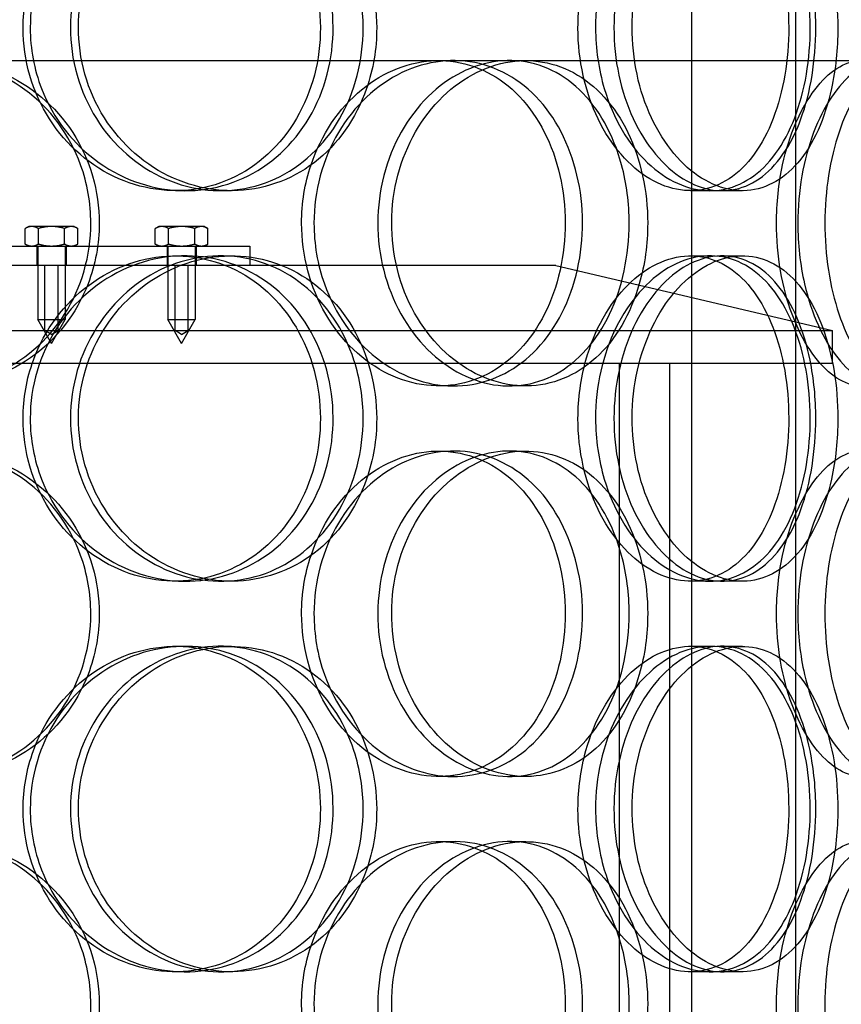
# Model space of a CAD drawing. Units: inches. Extents: x -32 to 50882, y 1295 to 16265.
# Drawn here: x 28576 to 28702, y 10428 to 10579 of the extents above; entities that cross this region are included whole.
import ezdxf

# ---------------------------------------------------------------- set-up
doc = ezdxf.new("R2010")
doc.units = ezdxf.units.IN
doc.header["$MEASUREMENT"] = 0
doc.layers.add('ACO-zemlja i šljunak', color=8, linetype='Continuous')

# ---------------------------------------------------------------- blocks, each defined once
blk = doc.blocks.new('12898.01_p')
at = {"ltscale": 13.168228}
for p, q in [((12008.05, -1392), (12008.05, -438.88)), ((12024.05, -1392), (12024.05, -438.88))]:
    blk.add_line(p, q, dxfattribs=at)
at = {"ltscale": 3.746203}
blk.add_line((11879.09, -912), (11969.19, -912), dxfattribs=at)
at = {"ltscale": 0.152202}
for p, q in [((11969.19, -912), (11971.49, -912)), ((11930.25, -932), (11928.71, -932)), ((11937.35, -932), (11935.68, -932)), ((12010.89, -932), (12007.86, -932)), ((12015.85, -932), (12012.74, -932)), ((11928.71, -942), (11930.25, -942)), ((11935.68, -942), (11937.35, -942)), ((12007.86, -942), (12010.89, -942)), ((12012.74, -942), (12015.85, -942)), ((11971.49, -962), (11969.19, -962)), ((11982.54, -962), (11980.04, -962)), ((11969.19, -972), (11971.49, -972)), ((11980.04, -972), (11982.54, -972)), ((11930.25, -992), (11928.71, -992)), ((11937.35, -992), (11935.68, -992)), ((12010.89, -992), (12007.86, -992)), ((12015.85, -992), (12012.74, -992)), ((11928.71, -1002), (11930.25, -1002)), ((11935.68, -1002), (11937.35, -1002)), ((12007.86, -1002), (12010.89, -1002)), ((12012.74, -1002), (12015.85, -1002)), ((11971.49, -1022), (11969.19, -1022)), ((11982.54, -1022), (11980.04, -1022)), ((11969.19, -1032), (11971.49, -1032)), ((11980.04, -1032), (11982.54, -1032)), ((11930.25, -1052), (11928.71, -1052)), ((11937.35, -1052), (11935.68, -1052)), ((12010.89, -1052), (12007.86, -1052)), ((12015.85, -1052), (12012.74, -1052))]:
    blk.add_line(p, q, dxfattribs=at)
at = {"ltscale": 3.788207}
blk.add_line((11971.49, -912), (12034.11, -912), dxfattribs=at)
at = {"ltscale": 0.023705}
for p, q in [((11906.18, -937.5), (11905.63, -937.81)), ((11913.18, -937.5), (11913.72, -937.81)), ((11926.18, -937.5), (11925.63, -937.81)), ((11933.18, -937.5), (11933.72, -937.81)), ((11906.18, -940.5), (11905.63, -940.19)), ((11913.18, -940.5), (11913.72, -940.19)), ((11926.18, -940.5), (11925.63, -940.19)), ((11933.18, -940.5), (11933.72, -940.19))]:
    blk.add_line(p, q, dxfattribs=at)
at = {"ltscale": 0.090321}
for p, q in [((11905.63, -940.19), (11905.63, -937.81)), ((11907.66, -940.19), (11907.66, -937.81)), ((11911.7, -940.19), (11911.7, -937.81)), ((11913.72, -940.19), (11913.72, -937.81)), ((11925.63, -940.19), (11925.63, -937.81)), ((11927.66, -940.19), (11927.66, -937.81)), ((11931.7, -940.19), (11931.7, -937.81)), ((11933.72, -940.19), (11933.72, -937.81))]:
    blk.add_line(p, q, dxfattribs=at)
at = {"ltscale": 0.069677}
for p, q in [((11906.64, -937.5), (11906.18, -937.5)), ((11913.18, -937.5), (11912.71, -937.5)), ((11926.64, -937.5), (11926.18, -937.5)), ((11933.18, -937.5), (11932.71, -937.5))]:
    blk.add_line(p, q, dxfattribs=at)
at = {"ltscale": 0.139454}
for p, q in [((11909.68, -937.5), (11906.64, -937.5)), ((11912.71, -937.5), (11909.68, -937.5)), ((11929.68, -937.5), (11926.64, -937.5)), ((11932.71, -937.5), (11929.68, -937.5))]:
    blk.add_line(p, q, dxfattribs=at)
at = {"ltscale": 1.408694}
blk.add_line((11903.18, -940.5), (11940.18, -940.5), dxfattribs=at)
at = {"ltscale": 0.114127}
for p, q in [((11907.43, -940.5), (11907.43, -943.5)), ((11911.93, -940.5), (11911.93, -943.5)), ((11927.43, -940.5), (11927.43, -943.5)), ((11931.93, -940.5), (11931.93, -943.5)), ((11940.18, -940.5), (11940.18, -943.5))]:
    blk.add_line(p, q, dxfattribs=at)
at = {"ltscale": 0.430153}
for p, q in [((11907.58, -940.5), (11907.58, -951.8)), ((11911.78, -940.5), (11911.78, -951.8)), ((11927.58, -940.5), (11927.58, -951.8)), ((11931.78, -940.5), (11931.78, -951.8))]:
    blk.add_line(p, q, dxfattribs=at)
at = {"ltscale": 14.17869}
blk.add_line((11987.18, -943.5), (11707.18, -943.5), dxfattribs=at)
at = {"ltscale": 0.380655}
for p, q in [((11908.68, -953.5), (11908.68, -943.5)), ((11910.68, -953.5), (11910.68, -943.5)), ((11928.68, -953.5), (11928.68, -943.5)), ((11930.68, -953.5), (11930.68, -943.5))]:
    blk.add_line(p, q, dxfattribs=at)
at = {"ltscale": 1.662301}
blk.add_line((11987.18, -943.5), (12029.68, -953.5), dxfattribs=at)
at = {"ltscale": 0.251097}
for p, q in [((11907.58, -951.8), (11911.78, -951.8)), ((11927.58, -951.8), (11931.78, -951.8))]:
    blk.add_line(p, q, dxfattribs=at)
at = {"ltscale": 0.161889}
for p, q in [((11909.68, -955.5), (11907.58, -951.8)), ((11909.68, -955.5), (11911.78, -951.8)), ((11929.68, -955.5), (11927.58, -951.8)), ((11929.68, -955.5), (11931.78, -951.8))]:
    blk.add_line(p, q, dxfattribs=at)
at = {"ltscale": 13.862202}
for p, q in [((11664.68, -953.5), (12029.68, -953.5)), ((11664.68, -958.5), (12029.68, -958.5))]:
    blk.add_line(p, q, dxfattribs=at)
at = {"ltscale": 0.04432}
for p, q in [((11909.68, -954.1), (11908.68, -953.5)), ((11909.68, -954.1), (11910.68, -953.5)), ((11929.68, -954.1), (11928.68, -953.5)), ((11929.68, -954.1), (11930.68, -953.5))]:
    blk.add_line(p, q, dxfattribs=at)
at = {"ltscale": 0.190278}
blk.add_line((12029.68, -958.5), (12029.68, -953.5), dxfattribs=at)
at = {"ltscale": 11.121857}
for p, q in [((11996.98, -1188.5), (11996.98, -958.5)), ((12004.68, -1188.5), (12004.68, -958.5))]:
    blk.add_line(p, q, dxfattribs=at)
at = {"ltscale": 5.955276}
for points in [[(11905.31, -907), (11905.31, -911.94), (11906.75, -916.88), (11909.37, -920.98), (11911.99, -925.07), (11915.77, -928.31), (11920.03, -930.17), (11924.22, -931.99), (11928.86, -932.47), (11933.18, -931.51), (11937.61, -930.54), (11941.68, -928.06), (11944.75, -924.51), (11947.81, -920.98), (11949.87, -916.4), (11950.64, -911.53), (11951.42, -906.68), (11950.92, -901.57), (11949.21, -897.05), (11947.49, -892.5), (11944.56, -888.57), (11940.84, -885.91), (11937.17, -883.29), (11932.74, -881.91), (11928.26, -882), (11923.76, -882.1), (11919.23, -883.68), (11915.45, -886.49), (11911.63, -889.32), (11908.59, -893.4), (11906.9, -898.03), (11905.85, -900.89), (11905.31, -903.94), (11905.31, -907)], [(11957.57, -907), (11957.57, -911.94), (11956.3, -916.88), (11953.93, -920.98), (11951.56, -925.07), (11948.1, -928.31), (11944.07, -930.17), (11940.09, -931.99), (11935.57, -932.47), (11931.24, -931.51), (11926.79, -930.54), (11922.56, -928.06), (11919.3, -924.51), (11916.07, -920.98), (11913.83, -916.4), (11912.98, -911.53), (11912.14, -906.68), (11912.69, -901.57), (11914.54, -897.05), (11916.39, -892.5), (11919.54, -888.57), (11923.41, -885.91), (11927.23, -883.29), (11931.73, -881.91), (11936.13, -882), (11940.55, -882.1), (11944.85, -883.68), (11948.36, -886.49), (11951.91, -889.32), (11954.64, -893.4), (11956.16, -898.03), (11957.09, -900.89), (11957.57, -903.94), (11957.57, -907)], [(11990.58, -907), (11990.58, -911.94), (11991.69, -916.88), (11993.68, -920.98), (11995.66, -925.07), (11998.49, -928.31), (12001.61, -930.17), (12004.68, -931.99), (12007.99, -932.47), (12011, -931.51), (12014.09, -930.54), (12016.84, -928.06), (12018.87, -924.51), (12020.9, -920.98), (12022.22, -916.4), (12022.73, -911.53), (12023.23, -906.68), (12022.91, -901.57), (12021.8, -897.05), (12020.68, -892.5), (12018.76, -888.57), (12016.25, -885.91), (12013.78, -883.29), (12010.72, -881.91), (12007.54, -882), (12004.35, -882.1), (12001.04, -883.68), (11998.24, -886.49), (11995.4, -889.32), (11993.09, -893.4), (11991.79, -898.03), (11991, -900.89), (11990.58, -903.94), (11990.58, -907)], [(12027.12, -907), (12027.12, -911.94), (12026.33, -916.88), (12024.83, -920.98), (12023.33, -925.07), (12021.1, -928.31), (12018.42, -930.17), (12015.77, -931.99), (12012.69, -932.47), (12009.64, -931.51), (12006.52, -930.54), (12003.46, -928.06), (12001.08, -924.51), (11998.71, -920.98), (11997.03, -916.4), (11996.39, -911.53), (11995.76, -906.68), (11996.18, -901.57), (11997.56, -897.05), (11998.94, -892.5), (12001.27, -888.57), (12004.07, -885.91), (12006.83, -883.29), (12010.01, -881.91), (12013.04, -882), (12016.08, -882.1), (12018.96, -883.68), (12021.24, -886.49), (12023.56, -889.32), (12025.28, -893.4), (12026.23, -898.03), (12026.82, -900.89), (12027.12, -903.94), (12027.12, -907)], [(11915.72, -937), (11915.72, -941.94), (11914.31, -946.88), (11911.7, -950.98), (11909.09, -955.07), (11905.3, -958.31), (11900.91, -960.17), (11896.59, -961.99), (11891.71, -962.47), (11887.07, -961.51), (11882.32, -960.54), (11877.83, -958.06), (11874.4, -954.51), (11871, -950.98), (11868.65, -946.4), (11867.76, -941.53), (11866.88, -936.68), (11867.46, -931.57), (11869.39, -927.05), (11871.34, -922.5), (11874.65, -918.57), (11878.74, -915.91), (11882.79, -913.29), (11887.58, -911.91), (11892.32, -912), (11897.07, -912.1), (11901.75, -913.68), (11905.59, -916.49), (11909.47, -919.32), (11912.48, -923.4), (11914.16, -928.03), (11915.19, -930.89), (11915.72, -933.94), (11915.72, -937)], [(11948.11, -937), (11948.11, -941.94), (11949.43, -946.88), (11951.81, -950.98), (11954.2, -955.07), (11957.62, -958.31), (11961.45, -960.17), (11965.21, -961.99), (11969.34, -962.47), (11973.14, -961.51), (11977.04, -960.54), (11980.59, -958.06), (11983.24, -954.51), (11985.88, -950.98), (11987.64, -946.4), (11988.31, -941.53), (11988.97, -936.68), (11988.54, -931.57), (11987.08, -927.05), (11985.61, -922.5), (11983.08, -918.57), (11979.85, -915.91), (11976.65, -913.29), (11972.76, -911.91), (11968.79, -912), (11964.8, -912.1), (11960.74, -913.68), (11957.33, -916.49), (11953.87, -919.32), (11951.1, -923.4), (11949.56, -928.03), (11948.6, -930.89), (11948.11, -933.94), (11948.11, -937)], [(11998.44, -937), (11998.44, -941.94), (11997.4, -946.88), (11995.43, -950.98), (11993.47, -955.07), (11990.59, -958.31), (11987.18, -960.17), (11983.82, -961.99), (11979.96, -962.47), (11976.2, -961.51), (11972.36, -960.54), (11968.65, -958.06), (11965.78, -954.51), (11962.93, -950.98), (11960.93, -946.4), (11960.17, -941.53), (11959.42, -936.68), (11959.92, -931.57), (11961.56, -927.05), (11963.21, -922.5), (11966, -918.57), (11969.39, -915.91), (11972.74, -913.29), (11976.64, -911.91), (11980.42, -912), (11984.21, -912.1), (11987.85, -913.68), (11990.79, -916.49), (11993.77, -919.32), (11996.03, -923.4), (11997.28, -928.03), (11998.05, -930.89), (11998.44, -933.94), (11998.44, -937)], [(12021.08, -937), (12021.08, -941.94), (12021.95, -946.88), (12023.48, -950.98), (12025.01, -955.07), (12027.18, -958.31), (12029.51, -960.17), (12031.8, -961.99), (12034.23, -962.47), (12036.38, -961.51), (12038.58, -960.54), (12040.49, -958.06), (12041.87, -954.51), (12043.25, -950.98), (12044.12, -946.4), (12044.45, -941.53), (12044.78, -936.68), (12044.58, -931.57), (12043.84, -927.05), (12043.1, -922.5), (12041.81, -918.57), (12040.08, -915.91), (12038.36, -913.29), (12036.2, -911.91), (12033.88, -912), (12031.56, -912.1), (12029.09, -913.68), (12026.97, -916.49), (12024.81, -919.32), (12023.03, -923.4), (12022.02, -928.03), (12021.4, -930.89), (12021.08, -933.94), (12021.08, -937)], [(12049.22, -937), (12049.22, -941.94), (12048.76, -946.88), (12047.86, -950.98), (12046.96, -955.07), (12045.61, -958.31), (12043.89, -960.17), (12042.2, -961.99), (12040.16, -962.47), (12038.09, -961.51), (12035.96, -960.54), (12033.81, -958.06), (12032.11, -954.51), (12030.42, -950.98), (12029.19, -946.4), (12028.73, -941.53), (12028.27, -936.68), (12028.57, -931.57), (12029.57, -927.05), (12030.58, -922.5), (12032.26, -918.57), (12034.23, -915.91), (12036.17, -913.29), (12038.36, -911.91), (12040.38, -912), (12042.41, -912.1), (12044.25, -913.68), (12045.67, -916.49), (12047.12, -919.32), (12048.14, -923.4), (12048.7, -928.03), (12049.04, -930.89), (12049.22, -933.94), (12049.22, -937)], [(11905.31, -967), (11905.31, -971.94), (11906.75, -976.88), (11909.37, -980.98), (11911.99, -985.07), (11915.77, -988.31), (11920.03, -990.17), (11924.22, -991.99), (11928.86, -992.47), (11933.18, -991.51), (11937.61, -990.54), (11941.68, -988.06), (11944.75, -984.51), (11947.81, -980.98), (11949.87, -976.4), (11950.64, -971.53), (11951.42, -966.68), (11950.92, -961.57), (11949.21, -957.05), (11947.49, -952.5), (11944.56, -948.57), (11940.84, -945.91), (11937.17, -943.29), (11932.74, -941.91), (11928.26, -942), (11923.76, -942.1), (11919.23, -943.68), (11915.45, -946.49), (11911.63, -949.32), (11908.59, -953.4), (11906.9, -958.03), (11905.85, -960.89), (11905.31, -963.94), (11905.31, -967)], [(11957.57, -967), (11957.57, -971.94), (11956.3, -976.88), (11953.93, -980.98), (11951.56, -985.07), (11948.1, -988.31), (11944.07, -990.17), (11940.09, -991.99), (11935.57, -992.47), (11931.24, -991.51), (11926.79, -990.54), (11922.56, -988.06), (11919.3, -984.51), (11916.07, -980.98), (11913.83, -976.4), (11912.98, -971.53), (11912.14, -966.68), (11912.69, -961.57), (11914.54, -957.05), (11916.39, -952.5), (11919.54, -948.57), (11923.41, -945.91), (11927.23, -943.29), (11931.73, -941.91), (11936.13, -942), (11940.55, -942.1), (11944.85, -943.68), (11948.36, -946.49), (11951.91, -949.32), (11954.64, -953.4), (11956.16, -958.03), (11957.09, -960.89), (11957.57, -963.94), (11957.57, -967)], [(11990.58, -967), (11990.58, -971.94), (11991.69, -976.88), (11993.68, -980.98), (11995.66, -985.07), (11998.49, -988.31), (12001.61, -990.17), (12004.68, -991.99), (12007.99, -992.47), (12011, -991.51), (12014.09, -990.54), (12016.84, -988.06), (12018.87, -984.51), (12020.9, -980.98), (12022.22, -976.4), (12022.73, -971.53), (12023.23, -966.68), (12022.91, -961.57), (12021.8, -957.05), (12020.68, -952.5), (12018.76, -948.57), (12016.25, -945.91), (12013.78, -943.29), (12010.72, -941.91), (12007.54, -942), (12004.35, -942.1), (12001.04, -943.68), (11998.24, -946.49), (11995.4, -949.32), (11993.09, -953.4), (11991.79, -958.03), (11991, -960.89), (11990.58, -963.94), (11990.58, -967)], [(12027.12, -967), (12027.12, -971.94), (12026.33, -976.88), (12024.83, -980.98), (12023.33, -985.07), (12021.1, -988.31), (12018.42, -990.17), (12015.77, -991.99), (12012.69, -992.47), (12009.64, -991.51), (12006.52, -990.54), (12003.46, -988.06), (12001.08, -984.51), (11998.71, -980.98), (11997.03, -976.4), (11996.39, -971.53), (11995.76, -966.68), (11996.18, -961.57), (11997.56, -957.05), (11998.94, -952.5), (12001.27, -948.57), (12004.07, -945.91), (12006.83, -943.29), (12010.01, -941.91), (12013.04, -942), (12016.08, -942.1), (12018.96, -943.68), (12021.24, -946.49), (12023.56, -949.32), (12025.28, -953.4), (12026.23, -958.03), (12026.82, -960.89), (12027.12, -963.94), (12027.12, -967)], [(11915.72, -997), (11915.72, -1001.94), (11914.31, -1006.88), (11911.7, -1010.98), (11909.09, -1015.07), (11905.3, -1018.31), (11900.91, -1020.17), (11896.59, -1021.99), (11891.71, -1022.47), (11887.07, -1021.51), (11882.32, -1020.54), (11877.83, -1018.06), (11874.4, -1014.51), (11871, -1010.98), (11868.65, -1006.4), (11867.76, -1001.53), (11866.88, -996.68), (11867.46, -991.57), (11869.39, -987.05), (11871.34, -982.5), (11874.65, -978.57), (11878.74, -975.91), (11882.79, -973.29), (11887.58, -971.91), (11892.32, -972), (11897.07, -972.1), (11901.75, -973.68), (11905.59, -976.49), (11909.47, -979.32), (11912.48, -983.4), (11914.16, -988.03), (11915.19, -990.89), (11915.72, -993.94), (11915.72, -997)], [(11948.11, -997), (11948.11, -1001.94), (11949.43, -1006.88), (11951.81, -1010.98), (11954.2, -1015.07), (11957.62, -1018.31), (11961.45, -1020.17), (11965.21, -1021.99), (11969.34, -1022.47), (11973.14, -1021.51), (11977.04, -1020.54), (11980.59, -1018.06), (11983.24, -1014.51), (11985.88, -1010.98), (11987.64, -1006.4), (11988.31, -1001.53), (11988.97, -996.68), (11988.54, -991.57), (11987.08, -987.05), (11985.61, -982.5), (11983.08, -978.57), (11979.85, -975.91), (11976.65, -973.29), (11972.76, -971.91), (11968.79, -972), (11964.8, -972.1), (11960.74, -973.68), (11957.33, -976.49), (11953.87, -979.32), (11951.1, -983.4), (11949.56, -988.03), (11948.6, -990.89), (11948.11, -993.94), (11948.11, -997)], [(11998.44, -997), (11998.44, -1001.94), (11997.4, -1006.88), (11995.43, -1010.98), (11993.47, -1015.07), (11990.59, -1018.31), (11987.18, -1020.17), (11983.82, -1021.99), (11979.96, -1022.47), (11976.2, -1021.51), (11972.36, -1020.54), (11968.65, -1018.06), (11965.78, -1014.51), (11962.93, -1010.98), (11960.93, -1006.4), (11960.17, -1001.53), (11959.42, -996.68), (11959.92, -991.57), (11961.56, -987.05), (11963.21, -982.5), (11966, -978.57), (11969.39, -975.91), (11972.74, -973.29), (11976.64, -971.91), (11980.42, -972), (11984.21, -972.1), (11987.85, -973.68), (11990.79, -976.49), (11993.77, -979.32), (11996.03, -983.4), (11997.28, -988.03), (11998.05, -990.89), (11998.44, -993.94), (11998.44, -997)], [(12021.08, -997), (12021.08, -1001.94), (12021.95, -1006.88), (12023.48, -1010.98), (12025.01, -1015.07), (12027.18, -1018.31), (12029.51, -1020.17), (12031.8, -1021.99), (12034.23, -1022.47), (12036.38, -1021.51), (12038.58, -1020.54), (12040.49, -1018.06), (12041.87, -1014.51), (12043.25, -1010.98), (12044.12, -1006.4), (12044.45, -1001.53), (12044.78, -996.68), (12044.58, -991.57), (12043.84, -987.05), (12043.1, -982.5), (12041.81, -978.57), (12040.08, -975.91), (12038.36, -973.29), (12036.2, -971.91), (12033.88, -972), (12031.56, -972.1), (12029.09, -973.68), (12026.97, -976.49), (12024.81, -979.32), (12023.03, -983.4), (12022.02, -988.03), (12021.4, -990.89), (12021.08, -993.94), (12021.08, -997)], [(12049.22, -997), (12049.22, -1001.94), (12048.76, -1006.88), (12047.86, -1010.98), (12046.96, -1015.07), (12045.61, -1018.31), (12043.89, -1020.17), (12042.2, -1021.99), (12040.16, -1022.47), (12038.09, -1021.51), (12035.96, -1020.54), (12033.81, -1018.06), (12032.11, -1014.51), (12030.42, -1010.98), (12029.19, -1006.4), (12028.73, -1001.53), (12028.27, -996.68), (12028.57, -991.57), (12029.57, -987.05), (12030.58, -982.5), (12032.26, -978.57), (12034.23, -975.91), (12036.17, -973.29), (12038.36, -971.91), (12040.38, -972), (12042.41, -972.1), (12044.25, -973.68), (12045.67, -976.49), (12047.12, -979.32), (12048.14, -983.4), (12048.7, -988.03), (12049.04, -990.89), (12049.22, -993.94), (12049.22, -997)], [(11905.31, -1027), (11905.31, -1031.94), (11906.75, -1036.88), (11909.37, -1040.98), (11911.99, -1045.07), (11915.77, -1048.31), (11920.03, -1050.17), (11924.22, -1051.99), (11928.86, -1052.47), (11933.18, -1051.51), (11937.61, -1050.54), (11941.68, -1048.06), (11944.75, -1044.51), (11947.81, -1040.98), (11949.87, -1036.4), (11950.64, -1031.53), (11951.42, -1026.68), (11950.92, -1021.57), (11949.21, -1017.05), (11947.49, -1012.5), (11944.56, -1008.57), (11940.84, -1005.91), (11937.17, -1003.29), (11932.74, -1001.91), (11928.26, -1002), (11923.76, -1002.1), (11919.23, -1003.68), (11915.45, -1006.49), (11911.63, -1009.32), (11908.59, -1013.4), (11906.9, -1018.03), (11905.85, -1020.89), (11905.31, -1023.94), (11905.31, -1027)], [(11957.57, -1027), (11957.57, -1031.94), (11956.3, -1036.88), (11953.93, -1040.98), (11951.56, -1045.07), (11948.1, -1048.31), (11944.07, -1050.17), (11940.09, -1051.99), (11935.57, -1052.47), (11931.24, -1051.51), (11926.79, -1050.54), (11922.56, -1048.06), (11919.3, -1044.51), (11916.07, -1040.98), (11913.83, -1036.4), (11912.98, -1031.53), (11912.14, -1026.68), (11912.69, -1021.57), (11914.54, -1017.05), (11916.39, -1012.5), (11919.54, -1008.57), (11923.41, -1005.91), (11927.23, -1003.29), (11931.73, -1001.91), (11936.13, -1002), (11940.55, -1002.1), (11944.85, -1003.68), (11948.36, -1006.49), (11951.91, -1009.32), (11954.64, -1013.4), (11956.16, -1018.03), (11957.09, -1020.89), (11957.57, -1023.94), (11957.57, -1027)], [(11990.58, -1027), (11990.58, -1031.94), (11991.69, -1036.88), (11993.68, -1040.98), (11995.66, -1045.07), (11998.49, -1048.31), (12001.61, -1050.17), (12004.68, -1051.99), (12007.99, -1052.47), (12011, -1051.51), (12014.09, -1050.54), (12016.84, -1048.06), (12018.87, -1044.51), (12020.9, -1040.98), (12022.22, -1036.4), (12022.73, -1031.53), (12023.23, -1026.68), (12022.91, -1021.57), (12021.8, -1017.05), (12020.68, -1012.5), (12018.76, -1008.57), (12016.25, -1005.91), (12013.78, -1003.29), (12010.72, -1001.91), (12007.54, -1002), (12004.35, -1002.1), (12001.04, -1003.68), (11998.24, -1006.49), (11995.4, -1009.32), (11993.09, -1013.4), (11991.79, -1018.03), (11991, -1020.89), (11990.58, -1023.94), (11990.58, -1027)], [(12027.12, -1027), (12027.12, -1031.94), (12026.33, -1036.88), (12024.83, -1040.98), (12023.33, -1045.07), (12021.1, -1048.31), (12018.42, -1050.17), (12015.77, -1051.99), (12012.69, -1052.47), (12009.64, -1051.51), (12006.52, -1050.54), (12003.46, -1048.06), (12001.08, -1044.51), (11998.71, -1040.98), (11997.03, -1036.4), (11996.39, -1031.53), (11995.76, -1026.68), (11996.18, -1021.57), (11997.56, -1017.05), (11998.94, -1012.5), (12001.27, -1008.57), (12004.07, -1005.91), (12006.83, -1003.29), (12010.01, -1001.91), (12013.04, -1002), (12016.08, -1002.1), (12018.96, -1003.68), (12021.24, -1006.49), (12023.56, -1009.32), (12025.28, -1013.4), (12026.23, -1018.03), (12026.82, -1020.89), (12027.12, -1023.94), (12027.12, -1027)], [(11915.72, -1057), (11915.72, -1061.94), (11914.31, -1066.88), (11911.7, -1070.98), (11909.09, -1075.07), (11905.3, -1078.31), (11900.91, -1080.17), (11896.59, -1081.99), (11891.71, -1082.47), (11887.07, -1081.51), (11882.32, -1080.54), (11877.83, -1078.06), (11874.4, -1074.51), (11871, -1070.98), (11868.65, -1066.4), (11867.76, -1061.53), (11866.88, -1056.68), (11867.46, -1051.57), (11869.39, -1047.05), (11871.34, -1042.5), (11874.65, -1038.57), (11878.74, -1035.91), (11882.79, -1033.29), (11887.58, -1031.91), (11892.32, -1032), (11897.07, -1032.1), (11901.75, -1033.68), (11905.59, -1036.49), (11909.47, -1039.32), (11912.48, -1043.4), (11914.16, -1048.03), (11915.19, -1050.89), (11915.72, -1053.94), (11915.72, -1057)], [(11948.11, -1057), (11948.11, -1061.94), (11949.43, -1066.88), (11951.81, -1070.98), (11954.2, -1075.07), (11957.62, -1078.31), (11961.45, -1080.17), (11965.21, -1081.99), (11969.34, -1082.47), (11973.14, -1081.51), (11977.04, -1080.54), (11980.59, -1078.06), (11983.24, -1074.51), (11985.88, -1070.98), (11987.64, -1066.4), (11988.31, -1061.53), (11988.97, -1056.68), (11988.54, -1051.57), (11987.08, -1047.05), (11985.61, -1042.5), (11983.08, -1038.57), (11979.85, -1035.91), (11976.65, -1033.29), (11972.76, -1031.91), (11968.79, -1032), (11964.8, -1032.1), (11960.74, -1033.68), (11957.33, -1036.49), (11953.87, -1039.32), (11951.1, -1043.4), (11949.56, -1048.03), (11948.6, -1050.89), (11948.11, -1053.94), (11948.11, -1057)], [(11998.44, -1057), (11998.44, -1061.94), (11997.4, -1066.88), (11995.43, -1070.98), (11993.47, -1075.07), (11990.59, -1078.31), (11987.18, -1080.17), (11983.82, -1081.99), (11979.96, -1082.47), (11976.2, -1081.51), (11972.36, -1080.54), (11968.65, -1078.06), (11965.78, -1074.51), (11962.93, -1070.98), (11960.93, -1066.4), (11960.17, -1061.53), (11959.42, -1056.68), (11959.92, -1051.57), (11961.56, -1047.05), (11963.21, -1042.5), (11966, -1038.57), (11969.39, -1035.91), (11972.74, -1033.29), (11976.64, -1031.91), (11980.42, -1032), (11984.21, -1032.1), (11987.85, -1033.68), (11990.79, -1036.49), (11993.77, -1039.32), (11996.03, -1043.4), (11997.28, -1048.03), (11998.05, -1050.89), (11998.44, -1053.94), (11998.44, -1057)], [(12021.08, -1057), (12021.08, -1061.94), (12021.95, -1066.88), (12023.48, -1070.98), (12025.01, -1075.07), (12027.18, -1078.31), (12029.51, -1080.17), (12031.8, -1081.99), (12034.23, -1082.47), (12036.38, -1081.51), (12038.58, -1080.54), (12040.49, -1078.06), (12041.87, -1074.51), (12043.25, -1070.98), (12044.12, -1066.4), (12044.45, -1061.53), (12044.78, -1056.68), (12044.58, -1051.57), (12043.84, -1047.05), (12043.1, -1042.5), (12041.81, -1038.57), (12040.08, -1035.91), (12038.36, -1033.29), (12036.2, -1031.91), (12033.88, -1032), (12031.56, -1032.1), (12029.09, -1033.68), (12026.97, -1036.49), (12024.81, -1039.32), (12023.03, -1043.4), (12022.02, -1048.03), (12021.4, -1050.89), (12021.08, -1053.94), (12021.08, -1057)], [(12049.22, -1057), (12049.22, -1061.94), (12048.76, -1066.88), (12047.86, -1070.98), (12046.96, -1075.07), (12045.61, -1078.31), (12043.89, -1080.17), (12042.2, -1081.99), (12040.16, -1082.47), (12038.09, -1081.51), (12035.96, -1080.54), (12033.81, -1078.06), (12032.11, -1074.51), (12030.42, -1070.98), (12029.19, -1066.4), (12028.73, -1061.53), (12028.27, -1056.68), (12028.57, -1051.57), (12029.57, -1047.05), (12030.58, -1042.5), (12032.26, -1038.57), (12034.23, -1035.91), (12036.17, -1033.29), (12038.36, -1031.91), (12040.38, -1032), (12042.41, -1032.1), (12044.25, -1033.68), (12045.67, -1036.49), (12047.12, -1039.32), (12048.14, -1043.4), (12048.7, -1048.03), (12049.04, -1050.89), (12049.22, -1053.94), (12049.22, -1057)]]:
    blk.add_open_spline(points, degree=3, knots=[-3.141593, -3.141593, -3.141593, -3.141593, -2.548374, -2.548374, -2.548374, -1.9561, -1.9561, -1.9561, -1.373298, -1.373298, -1.373298, -0.775825, -0.775825, -0.775825, -0.18228, -0.18228, -0.18228, 0.409527, 0.409527, 0.409527, 1.003875, 1.003875, 1.003875, 1.590619, 1.590619, 1.590619, 2.179212, 2.179212, 2.179212, 2.774697, 2.774697, 2.774697, 3.141593, 3.141593, 3.141593, 3.141593], dxfattribs=at)
at = {"ltscale": 6.011123}
for points in [[(11906.41, -907), (11906.41, -902.08), (11907.86, -897.16), (11910.51, -893.07), (11913.16, -888.98), (11917, -885.73), (11921.33, -883.86), (11925.59, -882.03), (11930.31, -881.53), (11934.71, -882.47), (11939.22, -883.42), (11943.37, -885.87), (11946.51, -889.4), (11949.62, -892.9), (11951.74, -897.44), (11952.56, -902.28), (11953.38, -907.1), (11952.91, -912.19), (11951.22, -916.72), (11949.52, -921.27), (11946.58, -925.23), (11942.83, -927.93), (11939.12, -930.6), (11934.63, -932.04), (11930.07, -932), (11925.5, -931.96), (11920.87, -930.45), (11916.99, -927.7), (11913.08, -924.93), (11909.94, -920.91), (11908.15, -916.32), (11907, -913.36), (11906.41, -910.18), (11906.41, -907)], [(11959.65, -907), (11959.65, -902.08), (11958.36, -897.16), (11955.97, -893.07), (11953.57, -888.98), (11950.06, -885.73), (11945.96, -883.86), (11941.92, -882.03), (11937.32, -881.53), (11932.91, -882.47), (11928.38, -883.42), (11924.07, -885.87), (11920.75, -889.4), (11917.45, -892.9), (11915.15, -897.44), (11914.25, -902.28), (11913.36, -907.1), (11913.88, -912.19), (11915.71, -916.72), (11917.55, -921.27), (11920.71, -925.23), (11924.61, -927.93), (11928.47, -930.6), (11933.03, -932.04), (11937.52, -932), (11942.02, -931.96), (11946.42, -930.45), (11950.03, -927.7), (11953.67, -924.93), (11956.49, -920.91), (11958.09, -916.32), (11959.12, -913.36), (11959.65, -910.18), (11959.65, -907)], [(11993.28, -907), (11993.28, -902.08), (11994.4, -897.16), (11996.41, -893.07), (11998.42, -888.98), (12001.3, -885.73), (12004.46, -883.86), (12007.58, -882.03), (12010.96, -881.53), (12014.03, -882.47), (12017.16, -883.42), (12019.97, -885.87), (12022.05, -889.4), (12024.12, -892.9), (12025.48, -897.44), (12026.01, -902.28), (12026.54, -907.1), (12026.24, -912.19), (12025.14, -916.72), (12024.04, -921.27), (12022.12, -925.23), (12019.59, -927.93), (12017.09, -930.6), (12013.99, -932.04), (12010.76, -932), (12007.52, -931.96), (12004.15, -930.45), (12001.27, -927.7), (11998.37, -924.93), (11995.98, -920.91), (11994.62, -916.32), (11993.74, -913.36), (11993.28, -910.18), (11993.28, -907)], [(12030.51, -907), (12030.51, -902.08), (12029.71, -897.16), (12028.19, -893.07), (12026.67, -888.98), (12024.41, -885.73), (12021.69, -883.86), (12019, -882.03), (12015.86, -881.53), (12012.76, -882.47), (12009.59, -883.42), (12006.48, -885.87), (12004.04, -889.4), (12001.62, -892.9), (11999.9, -897.44), (11999.23, -902.28), (11998.56, -907.1), (11998.95, -912.19), (12000.31, -916.72), (12001.69, -921.27), (12004.03, -925.23), (12006.85, -927.93), (12009.64, -930.6), (12012.88, -932.04), (12015.97, -932), (12019.07, -931.96), (12022.01, -930.45), (12024.37, -927.7), (12026.74, -924.93), (12028.53, -920.91), (12029.53, -916.32), (12030.18, -913.36), (12030.51, -910.18), (12030.51, -907)], [(11917.01, -937), (11917.01, -932.08), (11915.59, -927.16), (11912.95, -923.07), (11910.3, -918.98), (11906.45, -915.73), (11901.99, -913.86), (11897.6, -912.03), (11892.64, -911.53), (11887.92, -912.47), (11883.08, -913.42), (11878.51, -915.87), (11875.01, -919.4), (11871.53, -922.9), (11869.12, -927.44), (11868.18, -932.28), (11867.25, -937.1), (11867.79, -942.19), (11869.71, -946.72), (11871.64, -951.27), (11874.96, -955.23), (11879.09, -957.93), (11883.18, -960.6), (11888.04, -962.04), (11892.87, -962), (11897.71, -961.96), (11902.48, -960.45), (11906.43, -957.7), (11910.41, -954.93), (11913.52, -950.91), (11915.29, -946.32), (11916.43, -943.36), (11917.01, -940.18), (11917.01, -937)], [(11950.01, -937), (11950.01, -932.08), (11951.34, -927.16), (11953.76, -923.07), (11956.17, -918.98), (11959.64, -915.73), (11963.53, -913.86), (11967.36, -912.03), (11971.56, -911.53), (11975.44, -912.47), (11979.4, -913.42), (11983.02, -915.87), (11985.73, -919.4), (11988.42, -922.9), (11990.23, -927.44), (11990.94, -932.28), (11991.64, -937.1), (11991.24, -942.19), (11989.79, -946.72), (11988.33, -951.27), (11985.8, -955.23), (11982.54, -957.93), (11979.31, -960.6), (11975.38, -962.04), (11971.33, -962), (11967.28, -961.96), (11963.13, -960.45), (11959.63, -957.7), (11956.1, -954.93), (11953.24, -950.91), (11951.61, -946.32), (11950.56, -943.36), (11950.01, -940.18), (11950.01, -937)], [(12001.29, -937), (12001.29, -932.08), (12000.23, -927.16), (11998.25, -923.07), (11996.26, -918.98), (11993.34, -915.73), (11989.87, -913.86), (11986.46, -912.03), (11982.53, -911.53), (11978.71, -912.47), (11974.8, -913.42), (11971.02, -915.87), (11968.09, -919.4), (11965.18, -922.9), (11963.13, -927.44), (11962.33, -932.28), (11961.54, -937.1), (11962, -942.19), (11963.62, -946.72), (11965.26, -951.27), (11968.06, -955.23), (11971.48, -957.93), (11974.87, -960.6), (11978.83, -962.04), (11982.69, -962), (11986.55, -961.96), (11990.27, -960.45), (11993.3, -957.7), (11996.35, -954.93), (11998.68, -950.91), (12000, -946.32), (12000.85, -943.36), (12001.29, -940.18), (12001.29, -937)], [(12024.35, -937), (12024.35, -932.08), (12025.23, -927.16), (12026.78, -923.07), (12028.33, -918.98), (12030.53, -915.73), (12032.9, -913.86), (12035.23, -912.03), (12037.7, -911.53), (12039.9, -912.47), (12042.14, -913.42), (12044.08, -915.87), (12045.5, -919.4), (12046.91, -922.9), (12047.81, -927.44), (12048.15, -932.28), (12048.5, -937.1), (12048.31, -942.19), (12047.58, -946.72), (12046.85, -951.27), (12045.56, -955.23), (12043.81, -957.93), (12042.08, -960.6), (12039.89, -962.04), (12037.54, -962), (12035.18, -961.96), (12032.67, -960.45), (12030.49, -957.7), (12028.29, -954.93), (12026.45, -950.91), (12025.39, -946.32), (12024.71, -943.36), (12024.35, -940.18), (12024.35, -937)], [(11906.41, -967), (11906.41, -962.08), (11907.86, -957.16), (11910.51, -953.07), (11913.16, -948.98), (11917, -945.73), (11921.33, -943.86), (11925.59, -942.03), (11930.31, -941.53), (11934.71, -942.47), (11939.22, -943.42), (11943.37, -945.87), (11946.51, -949.4), (11949.62, -952.9), (11951.74, -957.44), (11952.56, -962.28), (11953.38, -967.1), (11952.91, -972.19), (11951.22, -976.72), (11949.52, -981.27), (11946.58, -985.23), (11942.83, -987.93), (11939.12, -990.6), (11934.63, -992.04), (11930.07, -992), (11925.5, -991.96), (11920.87, -990.45), (11916.99, -987.7), (11913.08, -984.93), (11909.94, -980.91), (11908.15, -976.32), (11907, -973.36), (11906.41, -970.18), (11906.41, -967)], [(11959.65, -967), (11959.65, -962.08), (11958.36, -957.16), (11955.97, -953.07), (11953.57, -948.98), (11950.06, -945.73), (11945.96, -943.86), (11941.92, -942.03), (11937.32, -941.53), (11932.91, -942.47), (11928.38, -943.42), (11924.07, -945.87), (11920.75, -949.4), (11917.45, -952.9), (11915.15, -957.44), (11914.25, -962.28), (11913.36, -967.1), (11913.88, -972.19), (11915.71, -976.72), (11917.55, -981.27), (11920.71, -985.23), (11924.61, -987.93), (11928.47, -990.6), (11933.03, -992.04), (11937.52, -992), (11942.02, -991.96), (11946.42, -990.45), (11950.03, -987.7), (11953.67, -984.93), (11956.49, -980.91), (11958.09, -976.32), (11959.12, -973.36), (11959.65, -970.18), (11959.65, -967)], [(11993.28, -967), (11993.28, -962.08), (11994.4, -957.16), (11996.41, -953.07), (11998.42, -948.98), (12001.3, -945.73), (12004.46, -943.86), (12007.58, -942.03), (12010.96, -941.53), (12014.03, -942.47), (12017.16, -943.42), (12019.97, -945.87), (12022.05, -949.4), (12024.12, -952.9), (12025.48, -957.44), (12026.01, -962.28), (12026.54, -967.1), (12026.24, -972.19), (12025.14, -976.72), (12024.04, -981.27), (12022.12, -985.23), (12019.59, -987.93), (12017.09, -990.6), (12013.99, -992.04), (12010.76, -992), (12007.52, -991.96), (12004.15, -990.45), (12001.27, -987.7), (11998.37, -984.93), (11995.98, -980.91), (11994.62, -976.32), (11993.74, -973.36), (11993.28, -970.18), (11993.28, -967)], [(12030.51, -967), (12030.51, -962.08), (12029.71, -957.16), (12028.19, -953.07), (12026.67, -948.98), (12024.41, -945.73), (12021.69, -943.86), (12019, -942.03), (12015.86, -941.53), (12012.76, -942.47), (12009.59, -943.42), (12006.48, -945.87), (12004.04, -949.4), (12001.62, -952.9), (11999.9, -957.44), (11999.23, -962.28), (11998.56, -967.1), (11998.95, -972.19), (12000.31, -976.72), (12001.69, -981.27), (12004.03, -985.23), (12006.85, -987.93), (12009.64, -990.6), (12012.88, -992.04), (12015.97, -992), (12019.07, -991.96), (12022.01, -990.45), (12024.37, -987.7), (12026.74, -984.93), (12028.53, -980.91), (12029.53, -976.32), (12030.18, -973.36), (12030.51, -970.18), (12030.51, -967)], [(11917.01, -997), (11917.01, -992.08), (11915.59, -987.16), (11912.95, -983.07), (11910.3, -978.98), (11906.45, -975.73), (11901.99, -973.86), (11897.6, -972.03), (11892.64, -971.53), (11887.92, -972.47), (11883.08, -973.42), (11878.51, -975.87), (11875.01, -979.4), (11871.53, -982.9), (11869.12, -987.44), (11868.18, -992.28), (11867.25, -997.1), (11867.79, -1002.19), (11869.71, -1006.72), (11871.64, -1011.27), (11874.96, -1015.23), (11879.09, -1017.93), (11883.18, -1020.6), (11888.04, -1022.04), (11892.87, -1022), (11897.71, -1021.96), (11902.48, -1020.45), (11906.43, -1017.7), (11910.41, -1014.93), (11913.52, -1010.91), (11915.29, -1006.32), (11916.43, -1003.36), (11917.01, -1000.18), (11917.01, -997)], [(11950.01, -997), (11950.01, -992.08), (11951.34, -987.16), (11953.76, -983.07), (11956.17, -978.98), (11959.64, -975.73), (11963.53, -973.86), (11967.36, -972.03), (11971.56, -971.53), (11975.44, -972.47), (11979.4, -973.42), (11983.02, -975.87), (11985.73, -979.4), (11988.42, -982.9), (11990.23, -987.44), (11990.94, -992.28), (11991.64, -997.1), (11991.24, -1002.19), (11989.79, -1006.72), (11988.33, -1011.27), (11985.8, -1015.23), (11982.54, -1017.93), (11979.31, -1020.6), (11975.38, -1022.04), (11971.33, -1022), (11967.28, -1021.96), (11963.13, -1020.45), (11959.63, -1017.7), (11956.1, -1014.93), (11953.24, -1010.91), (11951.61, -1006.32), (11950.56, -1003.36), (11950.01, -1000.18), (11950.01, -997)], [(12001.29, -997), (12001.29, -992.08), (12000.23, -987.16), (11998.25, -983.07), (11996.26, -978.98), (11993.34, -975.73), (11989.87, -973.86), (11986.46, -972.03), (11982.53, -971.53), (11978.71, -972.47), (11974.8, -973.42), (11971.02, -975.87), (11968.09, -979.4), (11965.18, -982.9), (11963.13, -987.44), (11962.33, -992.28), (11961.54, -997.1), (11962, -1002.19), (11963.62, -1006.72), (11965.26, -1011.27), (11968.06, -1015.23), (11971.48, -1017.93), (11974.87, -1020.6), (11978.83, -1022.04), (11982.69, -1022), (11986.55, -1021.96), (11990.27, -1020.45), (11993.3, -1017.7), (11996.35, -1014.93), (11998.68, -1010.91), (12000, -1006.32), (12000.85, -1003.36), (12001.29, -1000.18), (12001.29, -997)], [(12024.35, -997), (12024.35, -992.08), (12025.23, -987.16), (12026.78, -983.07), (12028.33, -978.98), (12030.53, -975.73), (12032.9, -973.86), (12035.23, -972.03), (12037.7, -971.53), (12039.9, -972.47), (12042.14, -973.42), (12044.08, -975.87), (12045.5, -979.4), (12046.91, -982.9), (12047.81, -987.44), (12048.15, -992.28), (12048.5, -997.1), (12048.31, -1002.19), (12047.58, -1006.72), (12046.85, -1011.27), (12045.56, -1015.23), (12043.81, -1017.93), (12042.08, -1020.6), (12039.89, -1022.04), (12037.54, -1022), (12035.18, -1021.96), (12032.67, -1020.45), (12030.49, -1017.7), (12028.29, -1014.93), (12026.45, -1010.91), (12025.39, -1006.32), (12024.71, -1003.36), (12024.35, -1000.18), (12024.35, -997)], [(11906.41, -1027), (11906.41, -1022.08), (11907.86, -1017.16), (11910.51, -1013.07), (11913.16, -1008.98), (11917, -1005.73), (11921.33, -1003.86), (11925.59, -1002.03), (11930.31, -1001.53), (11934.71, -1002.47), (11939.22, -1003.42), (11943.37, -1005.87), (11946.51, -1009.4), (11949.62, -1012.9), (11951.74, -1017.44), (11952.56, -1022.28), (11953.38, -1027.1), (11952.91, -1032.19), (11951.22, -1036.72), (11949.52, -1041.27), (11946.58, -1045.23), (11942.83, -1047.93), (11939.12, -1050.6), (11934.63, -1052.04), (11930.07, -1052), (11925.5, -1051.96), (11920.87, -1050.45), (11916.99, -1047.7), (11913.08, -1044.93), (11909.94, -1040.91), (11908.15, -1036.32), (11907, -1033.36), (11906.41, -1030.18), (11906.41, -1027)], [(11959.65, -1027), (11959.65, -1022.08), (11958.36, -1017.16), (11955.97, -1013.07), (11953.57, -1008.98), (11950.06, -1005.73), (11945.96, -1003.86), (11941.92, -1002.03), (11937.32, -1001.53), (11932.91, -1002.47), (11928.38, -1003.42), (11924.07, -1005.87), (11920.75, -1009.4), (11917.45, -1012.9), (11915.15, -1017.44), (11914.25, -1022.28), (11913.36, -1027.1), (11913.88, -1032.19), (11915.71, -1036.72), (11917.55, -1041.27), (11920.71, -1045.23), (11924.61, -1047.93), (11928.47, -1050.6), (11933.03, -1052.04), (11937.52, -1052), (11942.02, -1051.96), (11946.42, -1050.45), (11950.03, -1047.7), (11953.67, -1044.93), (11956.49, -1040.91), (11958.09, -1036.32), (11959.12, -1033.36), (11959.65, -1030.18), (11959.65, -1027)], [(11993.28, -1027), (11993.28, -1022.08), (11994.4, -1017.16), (11996.41, -1013.07), (11998.42, -1008.98), (12001.3, -1005.73), (12004.46, -1003.86), (12007.58, -1002.03), (12010.96, -1001.53), (12014.03, -1002.47), (12017.16, -1003.42), (12019.97, -1005.87), (12022.05, -1009.4), (12024.12, -1012.9), (12025.48, -1017.44), (12026.01, -1022.28), (12026.54, -1027.1), (12026.24, -1032.19), (12025.14, -1036.72), (12024.04, -1041.27), (12022.12, -1045.23), (12019.59, -1047.93), (12017.09, -1050.6), (12013.99, -1052.04), (12010.76, -1052), (12007.52, -1051.96), (12004.15, -1050.45), (12001.27, -1047.7), (11998.37, -1044.93), (11995.98, -1040.91), (11994.62, -1036.32), (11993.74, -1033.36), (11993.28, -1030.18), (11993.28, -1027)], [(12030.51, -1027), (12030.51, -1022.08), (12029.71, -1017.16), (12028.19, -1013.07), (12026.67, -1008.98), (12024.41, -1005.73), (12021.69, -1003.86), (12019, -1002.03), (12015.86, -1001.53), (12012.76, -1002.47), (12009.59, -1003.42), (12006.48, -1005.87), (12004.04, -1009.4), (12001.62, -1012.9), (11999.9, -1017.44), (11999.23, -1022.28), (11998.56, -1027.1), (11998.95, -1032.19), (12000.31, -1036.72), (12001.69, -1041.27), (12004.03, -1045.23), (12006.85, -1047.93), (12009.64, -1050.6), (12012.88, -1052.04), (12015.97, -1052), (12019.07, -1051.96), (12022.01, -1050.45), (12024.37, -1047.7), (12026.74, -1044.93), (12028.53, -1040.91), (12029.53, -1036.32), (12030.18, -1033.36), (12030.51, -1030.18), (12030.51, -1027)], [(11917.01, -1057), (11917.01, -1052.08), (11915.59, -1047.16), (11912.95, -1043.07), (11910.3, -1038.98), (11906.45, -1035.73), (11901.99, -1033.86), (11897.6, -1032.03), (11892.64, -1031.53), (11887.92, -1032.47), (11883.08, -1033.42), (11878.51, -1035.87), (11875.01, -1039.4), (11871.53, -1042.9), (11869.12, -1047.44), (11868.18, -1052.28), (11867.25, -1057.1), (11867.79, -1062.19), (11869.71, -1066.72), (11871.64, -1071.27), (11874.96, -1075.23), (11879.09, -1077.93), (11883.18, -1080.6), (11888.04, -1082.04), (11892.87, -1082), (11897.71, -1081.96), (11902.48, -1080.45), (11906.43, -1077.7), (11910.41, -1074.93), (11913.52, -1070.91), (11915.29, -1066.32), (11916.43, -1063.36), (11917.01, -1060.18), (11917.01, -1057)], [(11950.01, -1057), (11950.01, -1052.08), (11951.34, -1047.16), (11953.76, -1043.07), (11956.17, -1038.98), (11959.64, -1035.73), (11963.53, -1033.86), (11967.36, -1032.03), (11971.56, -1031.53), (11975.44, -1032.47), (11979.4, -1033.42), (11983.02, -1035.87), (11985.73, -1039.4), (11988.42, -1042.9), (11990.23, -1047.44), (11990.94, -1052.28), (11991.64, -1057.1), (11991.24, -1062.19), (11989.79, -1066.72), (11988.33, -1071.27), (11985.8, -1075.23), (11982.54, -1077.93), (11979.31, -1080.6), (11975.38, -1082.04), (11971.33, -1082), (11967.28, -1081.96), (11963.13, -1080.45), (11959.63, -1077.7), (11956.1, -1074.93), (11953.24, -1070.91), (11951.61, -1066.32), (11950.56, -1063.36), (11950.01, -1060.18), (11950.01, -1057)], [(12001.29, -1057), (12001.29, -1052.08), (12000.23, -1047.16), (11998.25, -1043.07), (11996.26, -1038.98), (11993.34, -1035.73), (11989.87, -1033.86), (11986.46, -1032.03), (11982.53, -1031.53), (11978.71, -1032.47), (11974.8, -1033.42), (11971.02, -1035.87), (11968.09, -1039.4), (11965.18, -1042.9), (11963.13, -1047.44), (11962.33, -1052.28), (11961.54, -1057.1), (11962, -1062.19), (11963.62, -1066.72), (11965.26, -1071.27), (11968.06, -1075.23), (11971.48, -1077.93), (11974.87, -1080.6), (11978.83, -1082.04), (11982.69, -1082), (11986.55, -1081.96), (11990.27, -1080.45), (11993.3, -1077.7), (11996.35, -1074.93), (11998.68, -1070.91), (12000, -1066.32), (12000.85, -1063.36), (12001.29, -1060.18), (12001.29, -1057)], [(12024.35, -1057), (12024.35, -1052.08), (12025.23, -1047.16), (12026.78, -1043.07), (12028.33, -1038.98), (12030.53, -1035.73), (12032.9, -1033.86), (12035.23, -1032.03), (12037.7, -1031.53), (12039.9, -1032.47), (12042.14, -1033.42), (12044.08, -1035.87), (12045.5, -1039.4), (12046.91, -1042.9), (12047.81, -1047.44), (12048.15, -1052.28), (12048.5, -1057.1), (12048.31, -1062.19), (12047.58, -1066.72), (12046.85, -1071.27), (12045.56, -1075.23), (12043.81, -1077.93), (12042.08, -1080.6), (12039.89, -1082.04), (12037.54, -1082), (12035.18, -1081.96), (12032.67, -1080.45), (12030.49, -1077.7), (12028.29, -1074.93), (12026.45, -1070.91), (12025.39, -1066.32), (12024.71, -1063.36), (12024.35, -1060.18), (12024.35, -1057)]]:
    blk.add_open_spline(points, degree=3, knots=[-3.141593, -3.141593, -3.141593, -3.141593, -2.550756, -2.550756, -2.550756, -1.9595, -1.9595, -1.9595, -1.37715, -1.37715, -1.37715, -0.781065, -0.781065, -0.781065, -0.190012, -0.190012, -0.190012, 0.399119, 0.399119, 0.399119, 0.991975, 0.991975, 0.991975, 1.578384, 1.578384, 1.578384, 2.166167, 2.166167, 2.166167, 2.759628, 2.759628, 2.759628, 3.141593, 3.141593, 3.141593, 3.141593], dxfattribs=at)
at = {"ltscale": 0.078021}
for points in [[(11906.64, -937.5), (11906.18, -937.5), (11905.63, -937.81)], [(11907.66, -937.81), (11907.11, -937.5), (11906.64, -937.5)], [(11909.68, -937.5), (11908.74, -937.5), (11907.66, -937.81)], [(11911.7, -937.81), (11910.61, -937.5), (11909.68, -937.5)], [(11912.71, -937.5), (11912.24, -937.5), (11911.7, -937.81)], [(11913.72, -937.81), (11913.18, -937.5), (11912.71, -937.5)], [(11926.64, -937.5), (11926.18, -937.5), (11925.63, -937.81)], [(11927.66, -937.81), (11927.11, -937.5), (11926.64, -937.5)], [(11929.68, -937.5), (11928.74, -937.5), (11927.66, -937.81)], [(11931.7, -937.81), (11930.61, -937.5), (11929.68, -937.5)], [(11932.71, -937.5), (11932.24, -937.5), (11931.7, -937.81)], [(11933.72, -937.81), (11933.18, -937.5), (11932.71, -937.5)], [(11905.63, -940.19), (11906.18, -940.5), (11906.64, -940.5)], [(11906.64, -940.5), (11907.11, -940.5), (11907.66, -940.19)], [(11907.66, -940.19), (11908.74, -940.5), (11909.68, -940.5)], [(11909.68, -940.5), (11910.61, -940.5), (11911.7, -940.19)], [(11911.7, -940.19), (11912.24, -940.5), (11912.71, -940.5)], [(11912.71, -940.5), (11913.18, -940.5), (11913.72, -940.19)], [(11925.63, -940.19), (11926.18, -940.5), (11926.64, -940.5)], [(11926.64, -940.5), (11927.11, -940.5), (11927.66, -940.19)], [(11927.66, -940.19), (11928.74, -940.5), (11929.68, -940.5)], [(11929.68, -940.5), (11930.61, -940.5), (11931.7, -940.19)], [(11931.7, -940.19), (11932.24, -940.5), (11932.71, -940.5)], [(11932.71, -940.5), (11933.18, -940.5), (11933.72, -940.19)]]:
    blk.add_rational_spline(points, [1, 1.0379548493, 1], degree=2, dxfattribs=at)

msp = doc.modelspace()

# ---------------------------------------------------------------- hatches: boundary and pattern name
at = {"layer": 'ACO-zemlja i šljunak'}
h = msp.add_hatch(dxfattribs=at)
h.set_pattern_fill('ANSI33', color=256, scale=50)
h.set_pattern_definition([(45, (-1441.44, -62879.52), (-224.5064, 224.5064), []), (45, (-1216.93, -62879.52), (-224.5064, 224.5064), [158.75, -79.375])])
h.paths.add_polyline_path([(6312.632, 10932.963, -0.0304157), (6332.745, 11223.921), (4958.508, 11223.921), (5847.066, 9684.894), (6629.39, 9684.894, -0.1285835), (6312.632, 10856.879)])
h.paths.add_polyline_path([(16578.819, 10836.52), (16578.819, 10915.323, -0.0283163), (16596.563, 11186.297), (15745.368, 11202.709, -0.0280444), (15762.796, 10934.323), (15762.796, 10855.52, -0.1284395), (15446.049, 9684.894), (16884.809, 9684.894, -0.1261277)])
h.paths.add_polyline_path([(31679.043, 11165.921), (30343.638, 11165.921, -0.0261769), (30358.972, 10915.323), (30358.984, 10837.856, -0.128581), (30042.225, 9665.894), (30813.002, 9665.894)])

# ---------------------------------------------------------------- block references
msp.add_blockref('12898.01_p', (16670.808, 11484.921))

doc.saveas('drawing.dxf')
